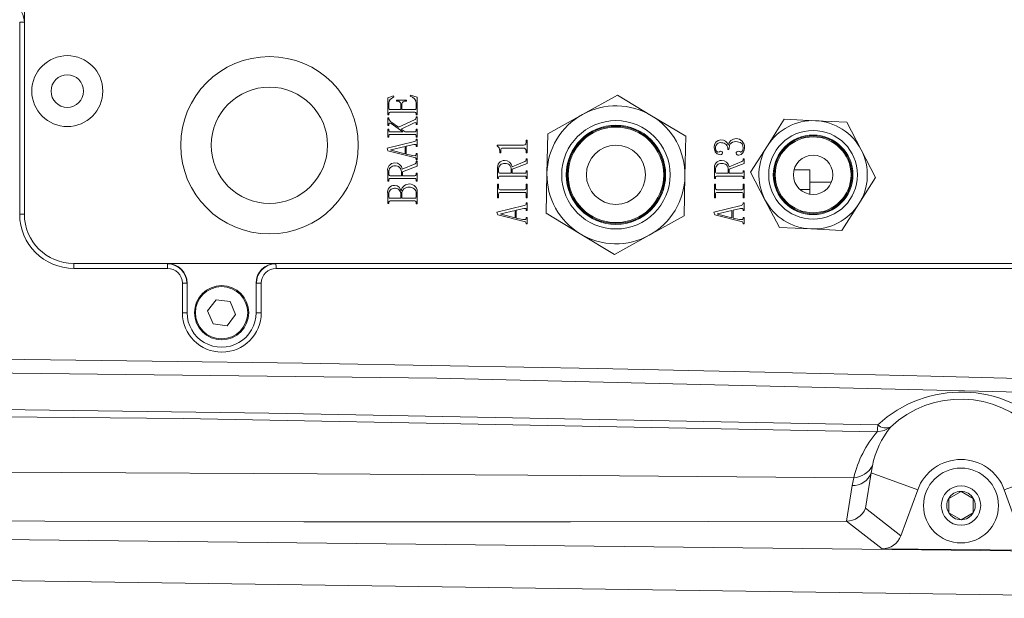
# Model space of a CAD drawing. Units: millimetres. Extents: x 800 to 1606, y 1329 to 1899.
# Drawn here: x 1025 to 1045, y 1798 to 1809 of the extents above; entities that cross this region are included whole.
import ezdxf

# ---------------------------------------------------------------- set-up
doc = ezdxf.new("R2010")
doc.units = ezdxf.units.MM

msp = doc.modelspace()

# ---------------------------------------------------------------- linework, layer by layer
at = {"color": 7, "linetype": 'Continuous', "lineweight": 5}
for p, q in [((1025.332789, 1809.313817), (1025.332789, 1811.513817)), ((1025.23735, 1809.313817), (1025.23735, 1805.413817)), ((1025.332789, 1809.313817), (1025.23735, 1809.313817)), ((1025.332789, 1805.413817), (1025.332789, 1809.313817)), ((1032.703177, 1807.778729), (1032.82247, 1807.817326)), ((1032.703177, 1807.434869), (1032.703177, 1807.778729)), ((1032.724229, 1807.669957), (1032.724229, 1807.571712)), ((1032.82247, 1807.817326), (1032.829491, 1807.799782)), ((1032.878617, 1807.729606), (1033.085636, 1807.729606)), ((1032.878617, 1807.708554), (1032.878617, 1807.729606)), ((1032.89967, 1807.708554), (1032.878617, 1807.708554)), ((1033.085636, 1807.708554), (1033.071593, 1807.708554)), ((1033.085636, 1807.729606), (1033.085636, 1807.708554)), ((1033.159319, 1807.810308), (1033.166329, 1807.827852)), ((1033.166329, 1807.827852), (1033.303181, 1807.789255)), ((1033.282129, 1807.571712), (1033.282129, 1807.66294)), ((1033.303181, 1807.789255), (1033.303181, 1807.431361)), ((1037.363068, 1807.830114), (1036.655621, 1807.439153)), ((1038.055376, 1807.412926), (1037.363068, 1807.830114)), ((1032.724229, 1807.452413), (1032.724229, 1807.434869)), ((1032.752303, 1807.540132), (1032.969848, 1807.540132)), ((1033.254055, 1807.483992), (1032.752303, 1807.483992)), ((1032.969848, 1807.540132), (1032.969848, 1807.641887)), ((1032.990901, 1807.641887), (1032.990901, 1807.540132)), ((1032.990901, 1807.540132), (1033.254055, 1807.540132)), ((1033.282129, 1807.431361), (1033.282129, 1807.452413)), ((1032.724229, 1807.434869), (1032.703177, 1807.434869)), ((1032.703177, 1807.368203), (1032.724229, 1807.368203)), ((1032.703177, 1807.217325), (1032.703177, 1807.368203)), ((1032.724229, 1807.368203), (1032.724229, 1807.361185)), ((1032.766334, 1807.29101), (1032.920722, 1807.178729)), ((1033.008436, 1807.087501), (1032.773356, 1807.252413)), ((1032.920722, 1807.178729), (1033.243529, 1807.329606)), ((1033.229486, 1807.262939), (1032.973353, 1807.143641)), ((1033.303181, 1807.431361), (1033.282129, 1807.431361)), ((1033.282129, 1807.371712), (1033.282129, 1807.389255)), ((1033.282129, 1807.389255), (1033.303181, 1807.389255)), ((1033.282129, 1807.238378), (1033.282129, 1807.248904)), ((1033.303181, 1807.389255), (1033.303181, 1807.238378)), ((1036.655621, 1807.439153), (1035.948173, 1807.048193)), ((1038.747684, 1806.995737), (1038.055376, 1807.412926)), ((1040.747342, 1807.341021), (1040.405611, 1806.805716)), ((1041.381798, 1807.312724), (1040.747342, 1807.341021)), ((1042.016254, 1807.284427), (1041.381798, 1807.312724)), ((1042.308972, 1806.720825), (1042.016254, 1807.284427)), ((1032.724229, 1807.217325), (1032.703177, 1807.217325)), ((1032.703177, 1807.140133), (1032.724229, 1807.140133)), ((1032.703177, 1806.978729), (1032.703177, 1807.140133)), ((1032.724229, 1807.23136), (1032.724229, 1807.217325)), ((1032.724229, 1807.140133), (1032.724229, 1807.11908)), ((1032.752303, 1807.087501), (1033.008436, 1807.087501)), ((1032.973353, 1807.143641), (1033.054058, 1807.087501)), ((1033.054058, 1807.087501), (1033.254055, 1807.087501)), ((1033.303181, 1807.238378), (1033.282129, 1807.238378)), ((1033.282129, 1807.140133), (1033.303181, 1807.140133)), ((1033.282129, 1807.11908), (1033.282129, 1807.140133)), ((1033.303181, 1807.140133), (1033.303181, 1806.978729)), ((1035.948173, 1807.048193), (1035.933034, 1806.240045)), ((1032.689146, 1806.754168), (1033.243529, 1806.887501)), ((1032.724229, 1806.978729), (1032.703177, 1806.978729)), ((1032.724229, 1806.999782), (1032.724229, 1806.978729)), ((1033.254055, 1807.03136), (1032.752303, 1807.03136)), ((1033.282129, 1806.978729), (1033.282129, 1806.999782)), ((1033.303181, 1806.978729), (1033.282129, 1806.978729)), ((1033.282129, 1806.940133), (1033.303181, 1806.940133)), ((1033.282129, 1806.929606), (1033.282129, 1806.940133)), ((1033.303181, 1806.940133), (1033.303181, 1806.789255)), ((1035.511736, 1806.915571), (1035.532788, 1806.915571)), ((1035.511736, 1806.880484), (1035.511736, 1806.915571)), ((1035.532788, 1806.915571), (1035.532788, 1806.659431)), ((1038.732544, 1806.187589), (1038.747684, 1806.995737)), ((1032.706682, 1806.701536), (1032.689146, 1806.754168)), ((1033.243529, 1806.564694), (1032.706682, 1806.701536)), ((1033.057562, 1806.789255), (1032.766334, 1806.71908)), ((1032.766334, 1806.71908), (1032.766334, 1806.715571)), ((1032.766334, 1806.715571), (1033.057562, 1806.641887)), ((1033.057562, 1806.641887), (1033.057562, 1806.789255)), ((1033.233003, 1806.827852), (1033.078615, 1806.792764)), ((1033.078615, 1806.792764), (1033.078615, 1806.634869)), ((1033.282129, 1806.789255), (1033.282129, 1806.80329)), ((1033.303181, 1806.789255), (1033.282129, 1806.789255)), ((1034.922258, 1806.813817), (1035.455588, 1806.813817)), ((1034.922258, 1806.799781), (1034.922258, 1806.813817)), ((1034.978406, 1806.659431), (1034.978406, 1806.69101)), ((1034.999458, 1806.659431), (1034.978406, 1806.659431)), ((1034.999458, 1806.722589), (1034.999458, 1806.659431)), ((1035.455588, 1806.757676), (1035.031036, 1806.757676)), ((1035.511736, 1806.659431), (1035.511736, 1806.69101)), ((1035.532788, 1806.659431), (1035.511736, 1806.659431)), ((1039.624015, 1806.729606), (1039.599458, 1806.729606)), ((1040.405611, 1806.805716), (1040.063874, 1806.270411)), ((1042.601697, 1806.157223), (1042.308972, 1806.720825)), ((1033.078615, 1806.634869), (1033.21195, 1806.60329)), ((1033.282129, 1806.645396), (1033.303181, 1806.645396)), ((1033.282129, 1806.634869), (1033.282129, 1806.645396)), ((1033.282129, 1806.515571), (1033.282129, 1806.526097)), ((1033.303181, 1806.515571), (1033.282129, 1806.515571)), ((1033.282129, 1806.49101), (1033.303181, 1806.49101)), ((1033.282129, 1806.469957), (1033.282129, 1806.49101)), ((1033.303181, 1806.645396), (1033.303181, 1806.515571)), ((1033.303181, 1806.49101), (1033.303181, 1806.392764)), ((1035.227517, 1806.378729), (1035.487167, 1806.483992)), ((1035.511736, 1806.540132), (1035.532788, 1806.540132)), ((1035.511736, 1806.51908), (1035.511736, 1806.540132)), ((1035.532788, 1806.540132), (1035.532788, 1806.441887)), ((1039.62752, 1806.378729), (1039.88717, 1806.483992)), ((1039.911739, 1806.540132), (1039.932791, 1806.540132)), ((1039.911739, 1806.51908), (1039.911739, 1806.540132)), ((1039.932791, 1806.540132), (1039.932791, 1806.441887)), ((1032.703177, 1806.087501), (1032.703177, 1806.287501)), ((1032.724229, 1806.266448), (1032.724229, 1806.227852)), ((1032.980374, 1806.196273), (1032.980374, 1806.273466)), ((1032.99791, 1806.329606), (1033.25756, 1806.434869)), ((1033.303181, 1806.392764), (1033.001427, 1806.276975)), ((1033.001427, 1806.276975), (1033.001427, 1806.196273)), ((1033.282129, 1806.248905), (1033.303181, 1806.248905)), ((1033.282129, 1806.227852), (1033.282129, 1806.248905)), ((1033.303181, 1806.248905), (1033.303181, 1806.087501)), ((1034.932784, 1806.136624), (1034.932784, 1806.336624)), ((1034.953836, 1806.315571), (1034.953836, 1806.276975)), ((1035.209981, 1806.245396), (1035.209981, 1806.322589)), ((1035.532788, 1806.441887), (1035.231034, 1806.326097)), ((1035.231034, 1806.326097), (1035.231034, 1806.245396)), ((1035.511736, 1806.298027), (1035.532788, 1806.298027)), ((1035.511736, 1806.276975), (1035.511736, 1806.298027)), ((1035.532788, 1806.298027), (1035.532788, 1806.136624)), ((1039.332787, 1806.136624), (1039.332787, 1806.336624)), ((1039.353839, 1806.315571), (1039.353839, 1806.276975)), ((1039.609984, 1806.245396), (1039.609984, 1806.322589)), ((1039.932791, 1806.441887), (1039.631037, 1806.326097)), ((1039.631037, 1806.326097), (1039.631037, 1806.245396)), ((1039.911739, 1806.298027), (1039.932791, 1806.298027)), ((1039.911739, 1806.276975), (1039.911739, 1806.298027)), ((1039.932791, 1806.298027), (1039.932791, 1806.136624)), ((1040.063874, 1806.270411), (1040.356598, 1805.706809)), ((1040.945486, 1806.313817), (1041.264186, 1806.313817)), ((1041.264186, 1806.313817), (1041.264186, 1805.913817)), ((1032.724229, 1806.087501), (1032.703177, 1806.087501)), ((1032.724229, 1806.108554), (1032.724229, 1806.087501)), ((1032.752303, 1806.196273), (1032.980374, 1806.196273)), ((1033.254055, 1806.140132), (1032.752303, 1806.140132)), ((1033.001427, 1806.196273), (1033.254055, 1806.196273)), ((1033.282129, 1806.087501), (1033.282129, 1806.108554)), ((1033.303181, 1806.087501), (1033.282129, 1806.087501)), ((1034.953836, 1806.136624), (1034.932784, 1806.136624)), ((1034.953836, 1806.157676), (1034.953836, 1806.136624)), ((1034.98191, 1806.245396), (1035.209981, 1806.245396)), ((1035.483662, 1806.189255), (1034.98191, 1806.189255)), ((1035.231034, 1806.245396), (1035.483662, 1806.245396)), ((1035.511736, 1806.136624), (1035.511736, 1806.157676)), ((1035.532788, 1806.136624), (1035.511736, 1806.136624)), ((1035.933034, 1806.240045), (1035.917894, 1805.431896)), ((1038.717393, 1805.37944), (1038.732544, 1806.187589)), ((1039.353839, 1806.136624), (1039.332787, 1806.136624)), ((1039.353839, 1806.157676), (1039.353839, 1806.136624)), ((1039.381913, 1806.245396), (1039.609984, 1806.245396)), ((1039.883665, 1806.189255), (1039.381913, 1806.189255)), ((1039.631037, 1806.245396), (1039.883665, 1806.245396)), ((1039.911739, 1806.136624), (1039.911739, 1806.157676)), ((1039.932791, 1806.136624), (1039.911739, 1806.136624)), ((1041.703598, 1806.063817), (1041.264186, 1806.063817)), ((1042.259959, 1805.621917), (1042.601697, 1806.157223)), ((1034.932784, 1806.024343), (1034.953836, 1806.024343)), ((1034.932784, 1805.743641), (1034.932784, 1806.024343)), ((1034.953836, 1806.024343), (1034.953836, 1805.943641)), ((1034.98191, 1805.912062), (1035.483662, 1805.912062)), ((1035.483662, 1805.855922), (1034.98191, 1805.855922)), ((1035.511736, 1806.024343), (1035.532788, 1806.024343)), ((1035.511736, 1805.943641), (1035.511736, 1806.024343)), ((1035.532788, 1806.024343), (1035.532788, 1805.743641)), ((1039.332787, 1806.024343), (1039.353839, 1806.024343)), ((1039.332787, 1805.743641), (1039.332787, 1806.024343)), ((1039.353839, 1806.024343), (1039.353839, 1805.943641)), ((1039.381913, 1805.912062), (1039.883665, 1805.912062)), ((1039.883665, 1805.855922), (1039.381913, 1805.855922)), ((1039.911739, 1806.024343), (1039.932791, 1806.024343)), ((1039.911739, 1805.943641), (1039.911739, 1806.024343)), ((1039.932791, 1806.024343), (1039.932791, 1805.743641)), ((1041.264186, 1805.913817), (1041.264186, 1805.819743)), ((1032.703177, 1805.631361), (1032.703177, 1805.834869)), ((1032.724229, 1805.813817), (1032.724229, 1805.771712)), ((1032.724229, 1805.652413), (1032.724229, 1805.631361)), ((1032.752303, 1805.740132), (1032.969848, 1805.740132)), ((1033.254055, 1805.683992), (1032.752303, 1805.683992)), ((1032.969848, 1805.740132), (1032.969848, 1805.831361)), ((1032.990901, 1805.820834), (1032.990901, 1805.740132)), ((1032.990901, 1805.740132), (1033.254055, 1805.740132)), ((1033.282129, 1805.771712), (1033.282129, 1805.834869)), ((1033.282129, 1805.624343), (1033.282129, 1805.652413)), ((1033.303181, 1805.845396), (1033.303181, 1805.624343)), ((1034.953836, 1805.743641), (1034.932784, 1805.743641)), ((1034.953836, 1805.824343), (1034.953836, 1805.743641)), ((1035.511736, 1805.743641), (1035.511736, 1805.824343)), ((1035.532788, 1805.743641), (1035.511736, 1805.743641)), ((1039.353839, 1805.743641), (1039.332787, 1805.743641)), ((1039.353839, 1805.824343), (1039.353839, 1805.743641)), ((1039.911739, 1805.743641), (1039.911739, 1805.824343)), ((1039.932791, 1805.743641), (1039.911739, 1805.743641)), ((1040.356598, 1805.706809), (1040.649323, 1805.143206)), ((1032.724229, 1805.631361), (1032.703177, 1805.631361)), ((1033.303181, 1805.624343), (1033.282129, 1805.624343)), ((1034.918753, 1805.455922), (1035.473136, 1805.589255)), ((1034.936301, 1805.40329), (1034.918753, 1805.455922)), ((1035.28717, 1805.49101), (1034.995941, 1805.420834)), ((1035.28717, 1805.343641), (1035.28717, 1805.49101)), ((1035.46261, 1805.529606), (1035.308222, 1805.494518)), ((1035.308222, 1805.494518), (1035.308222, 1805.336624)), ((1035.511736, 1805.641887), (1035.532788, 1805.641887)), ((1035.511736, 1805.631361), (1035.511736, 1805.641887)), ((1035.511736, 1805.49101), (1035.511736, 1805.505045)), ((1035.532788, 1805.49101), (1035.511736, 1805.49101)), ((1035.532788, 1805.641887), (1035.532788, 1805.49101)), ((1039.318756, 1805.455922), (1039.873139, 1805.589255)), ((1039.336292, 1805.40329), (1039.318756, 1805.455922)), ((1039.687172, 1805.49101), (1039.395944, 1805.420834)), ((1039.687172, 1805.343641), (1039.687172, 1805.49101)), ((1039.862613, 1805.529606), (1039.708225, 1805.494518)), ((1039.708225, 1805.494518), (1039.708225, 1805.336624)), ((1039.911739, 1805.641887), (1039.932791, 1805.641887)), ((1039.911739, 1805.631361), (1039.911739, 1805.641887)), ((1039.911739, 1805.49101), (1039.911739, 1805.505045)), ((1039.932791, 1805.49101), (1039.911739, 1805.49101)), ((1039.932791, 1805.641887), (1039.932791, 1805.49101)), ((1041.918228, 1805.086612), (1042.259959, 1805.621917)), ((1025.332789, 1805.413817), (1025.23735, 1805.413817)), ((1035.473136, 1805.266448), (1034.936301, 1805.40329)), ((1034.995941, 1805.420834), (1034.995941, 1805.417326)), ((1034.995941, 1805.417326), (1035.28717, 1805.343641)), ((1035.308222, 1805.336624), (1035.441557, 1805.305045)), ((1035.511736, 1805.34715), (1035.532788, 1805.34715)), ((1035.511736, 1805.336624), (1035.511736, 1805.34715)), ((1035.532788, 1805.34715), (1035.532788, 1805.217325)), ((1035.917894, 1805.431896), (1036.61019, 1805.014708)), ((1038.009945, 1804.98848), (1038.717393, 1805.37944)), ((1039.873139, 1805.266448), (1039.336292, 1805.40329)), ((1039.395944, 1805.420834), (1039.395944, 1805.417326)), ((1039.395944, 1805.417326), (1039.687172, 1805.343641)), ((1039.708225, 1805.336624), (1039.84156, 1805.305045)), ((1039.911739, 1805.34715), (1039.932791, 1805.34715)), ((1039.911739, 1805.336624), (1039.911739, 1805.34715)), ((1039.932791, 1805.34715), (1039.932791, 1805.217325)), ((1035.511736, 1805.217325), (1035.511736, 1805.227852)), ((1035.532788, 1805.217325), (1035.511736, 1805.217325)), ((1039.911739, 1805.217325), (1039.911739, 1805.227852)), ((1039.932791, 1805.217325), (1039.911739, 1805.217325)), ((1040.649323, 1805.143206), (1041.283772, 1805.114909)), ((1041.283772, 1805.114909), (1041.918228, 1805.086612)), ((1036.61019, 1805.014708), (1037.302498, 1804.59752)), ((1037.302498, 1804.59752), (1038.009945, 1804.98848)), ((1028.232781, 1804.413817), (1026.332788, 1804.413817)), ((1026.337341, 1804.313817), (1028.237347, 1804.313817)), ((1030.432788, 1804.413817), (1028.232781, 1804.413817)), ((1046.232788, 1804.413817), (1030.432788, 1804.413817)), ((1030.437342, 1804.313817), (1046.237347, 1804.313817)), ((1028.537349, 1804.013816), (1028.537349, 1803.413817)), ((1028.632788, 1804.013816), (1028.537349, 1804.013816)), ((1028.632788, 1803.413817), (1028.632788, 1804.013816)), ((1030.032782, 1804.013816), (1030.137352, 1804.013816)), ((1030.032782, 1804.013816), (1030.032782, 1803.413817)), ((1030.137352, 1803.413817), (1030.137352, 1804.013816)), ((1029.221348, 1803.678297), (1029.048018, 1803.449546)), ((1029.506115, 1803.642567), (1029.221348, 1803.678297)), ((1029.617552, 1803.378087), (1029.506115, 1803.642567)), ((1028.632788, 1803.413817), (1028.537349, 1803.413817)), ((1029.048018, 1803.449546), (1029.159454, 1803.185066)), ((1029.444222, 1803.149336), (1029.617552, 1803.378087)), ((1030.032782, 1803.413817), (1030.137352, 1803.413817)), ((1029.159454, 1803.185066), (1029.444222, 1803.149336)), ((1042.77725, 1801.019684), (1042.90388, 1801.093517)), ((1042.63079, 1800.998423), (1042.77725, 1801.019684)), ((1042.510466, 1800.161687), (1042.534534, 1800.307609)), ((1042.124627, 1799.905307), (1042.156897, 1800.063612)), ((1042.39286, 1799.44547), (1042.510466, 1800.161687)), ((1042.510466, 1800.161687), (1043.454246, 1799.818179)), ((1046.176586, 1800.169505), (1045.211325, 1799.818179)), ((1042.009018, 1799.181764), (1042.124627, 1799.905307)), ((1043.454246, 1799.818179), (1043.114392, 1798.884434)), ((1044.082789, 1799.642755), (1044.332788, 1799.787092)), ((1044.332788, 1799.787092), (1044.582788, 1799.642755)), ((1045.562939, 1798.852127), (1045.211325, 1799.818179)), ((1044.082789, 1799.35408), (1044.082789, 1799.642755)), ((1044.582788, 1799.642755), (1044.582788, 1799.35408)), ((1043.114392, 1798.884434), (1042.39286, 1799.44547)), ((1044.332788, 1799.209742), (1044.082789, 1799.35408)), ((1044.582788, 1799.35408), (1044.332788, 1799.209742)), ((1042.734514, 1798.621395), (1042.009036, 1799.182875)), ((1050.149927, 1797.615123), (980.16421, 1798.615021)), ((1045.934729, 1798.589089), (1042.734514, 1798.621395))]:
    msp.add_line(p, q, dxfattribs=at)
at = {"color": 8, "linetype": 'Continuous', "lineweight": 5}
msp.add_line((1041.264186, 1805.913817), (1041.068212, 1805.913817), dxfattribs=at)
at = {"color": 7, "linetype": 'Continuous', "lineweight": 5, "flags": 128}
for points in [[(1032.829491, 1807.799782), (1032.751135, 1807.740916), (1032.731239, 1807.70786), (1032.724229, 1807.669957)], [(1032.773356, 1807.252413), (1032.754997, 1807.262834), (1032.746915, 1807.264829), (1032.738678, 1807.263925), (1032.731108, 1807.258386), (1032.726804, 1807.249998), (1032.724229, 1807.23136)], [(1033.282129, 1807.248904), (1033.278243, 1807.266161), (1033.271686, 1807.27214), (1033.263008, 1807.274156), (1033.245555, 1807.270712), (1033.229486, 1807.262939)], [(1033.243529, 1806.887501), (1033.272986, 1806.904697), (1033.279852, 1806.916307), (1033.282129, 1806.929606)], [(1035.455588, 1806.813817), (1035.482601, 1806.819352), (1035.502378, 1806.838299), (1035.511736, 1806.880484)], [(1039.76436, 1806.887501), (1039.697615, 1806.875632), (1039.645473, 1806.833413), (1039.624015, 1806.729606)], [(1039.915244, 1806.761185), (1039.910344, 1806.802919), (1039.89251, 1806.840797), (1039.860717, 1806.86796), (1039.76436, 1806.887501)], [(1033.282129, 1806.80329), (1033.279208, 1806.819994), (1033.274201, 1806.826837), (1033.26662, 1806.830695), (1033.249668, 1806.831346), (1033.233003, 1806.827852)], [(1034.978406, 1806.69101), (1034.963314, 1806.761309), (1034.945718, 1806.783668), (1034.922258, 1806.799781)], [(1039.44507, 1806.620834), (1039.388529, 1806.637494), (1039.349011, 1806.681751), (1039.325766, 1806.771711)], [(1039.350335, 1806.757676), (1039.362148, 1806.705922), (1039.377836, 1806.684669), (1039.389781, 1806.678846), (1039.402966, 1806.676975)], [(1039.402966, 1806.676975), (1039.433769, 1806.681127), (1039.455596, 1806.69101)], [(1039.494185, 1806.659431), (1039.488987, 1806.640585), (1039.475349, 1806.626622), (1039.44507, 1806.620834)], [(1039.455596, 1806.69101), (1039.471475, 1806.689312), (1039.485768, 1806.68234), (1039.492528, 1806.671876), (1039.494185, 1806.659431)], [(1039.771382, 1806.652413), (1039.77497, 1806.66972), (1039.787237, 1806.682253), (1039.813487, 1806.69101)], [(1039.813487, 1806.69101), (1039.843146, 1806.684042), (1039.866118, 1806.676975)], [(1039.866118, 1806.676975), (1039.879052, 1806.679737), (1039.889888, 1806.687431), (1039.904348, 1806.709582), (1039.915244, 1806.761185)], [(1033.21195, 1806.60329), (1033.257143, 1806.601614), (1033.267824, 1806.605598), (1033.276276, 1806.613159), (1033.280925, 1806.623543), (1033.282129, 1806.634869)], [(1033.282129, 1806.526097), (1033.278588, 1806.542463), (1033.268146, 1806.555519), (1033.243529, 1806.564694)], [(1032.840017, 1805.999782), (1032.892565, 1805.99226), (1032.937125, 1805.964168), (1032.976858, 1805.89101)], [(1035.511736, 1805.505045), (1035.508827, 1805.521748), (1035.503809, 1805.528591), (1035.496227, 1805.53245), (1035.479275, 1805.5331), (1035.46261, 1805.529606)], [(1035.473136, 1805.589255), (1035.502605, 1805.606452), (1035.509459, 1805.618061), (1035.511736, 1805.631361)], [(1039.911739, 1805.505045), (1039.908818, 1805.521748), (1039.903811, 1805.528591), (1039.89623, 1805.53245), (1039.879278, 1805.5331), (1039.862613, 1805.529606)], [(1039.873139, 1805.589255), (1039.902596, 1805.606452), (1039.909462, 1805.618061), (1039.911739, 1805.631361)], [(1035.441557, 1805.305045), (1035.48675, 1805.303369), (1035.497431, 1805.307353), (1035.505883, 1805.314913), (1035.510532, 1805.325297), (1035.511736, 1805.336624)], [(1035.511736, 1805.227852), (1035.508207, 1805.244217), (1035.497765, 1805.257273), (1035.473136, 1805.266448)], [(1039.84156, 1805.305045), (1039.886753, 1805.303369), (1039.897434, 1805.307353), (1039.905886, 1805.314913), (1039.910535, 1805.325297), (1039.911739, 1805.336624)], [(1039.911739, 1805.227852), (1039.908198, 1805.244217), (1039.897756, 1805.257273), (1039.873139, 1805.266448)], [(1050.335679, 1801.938801), (1047.04626, 1802.037355), (1043.719373, 1802.127342), (1040.355007, 1802.208763), (1036.959592, 1802.281488), (1033.967892, 1802.338001), (1030.973617, 1802.387859), (1027.923826, 1802.432124), (1024.818543, 1802.470794), (1022.032539, 1802.500287), (1018.618516, 1802.530278), (1015.085272, 1802.554859), (1011.561302, 1802.57345), (1008.049552, 1802.586699), (1004.34163, 1802.595825), (1000.437538, 1802.600827)], [(1000.432972, 1802.335926), (1017.065755, 1802.280333), (1033.696691, 1802.085272), (1050.323323, 1801.685723)], [(1042.644558, 1801.136244), (1030.292944, 1801.377293), (1024.857632, 1801.44749), (1022.466032, 1801.472267), (1022.197584, 1801.474831), (1021.929137, 1801.477352), (1021.660689, 1801.479832), (1021.39223, 1801.482269), (1021.123783, 1801.484664), (1020.855335, 1801.487018), (1020.586888, 1801.489332), (1019.688527, 1801.496771), (1018.541245, 1801.505616), (1017.145018, 1801.515434), (1015.49987, 1801.525743), (1013.605789, 1801.536028), (1011.462776, 1801.54577), (1009.070829, 1801.554477), (1006.429974, 1801.561708), (1003.540186, 1801.567109), (1000.401334, 1801.570437)], [(1042.63079, 1800.998423), (1028.552631, 1801.266002), (1014.472012, 1801.397586), (1000.390462, 1801.438365)], [(1042.644558, 1801.136244), (1042.63771, 1801.046964), (1042.63079, 1800.998423)], [(1042.156885, 1800.063176), (1036.616568, 1800.109144), (1031.276182, 1800.144141), (1026.094786, 1800.169375), (1021.031455, 1800.18605), (1016.045252, 1800.195375), (1011.095254, 1800.198554), (1005.252127, 1800.196053), (999.335424, 1800.188667), (993.278138, 1800.178372), (987.013248, 1800.167141)], [(1042.009018, 1799.181764), (1036.408762, 1799.169894), (1030.999354, 1799.170227), (1025.746945, 1799.181254), (1020.617644, 1799.201468), (1015.57757, 1799.229361), (1010.592858, 1799.263519), (1004.742984, 1799.311191), (998.867444, 1799.366929), (992.910747, 1799.43079), (986.817388, 1799.50283)], [(980.175356, 1799.394848), (1015.168528, 1798.916487), (1050.162891, 1798.522264)]]:
    msp.add_lwpolyline(points, dxfattribs=at)
at = {"color": 7, "linetype": 'Continuous', "lineweight": 5}
for centre, radius in [((1026.203176, 1807.913817), 0.72), ((1030.303176, 1806.813817), 1.8), ((1026.203176, 1807.913817), 0.33), ((1030.303176, 1806.813817), 1.18), ((1037.332786, 1806.213817), 1.1), ((1037.332786, 1806.213817), 1.008), ((1037.332786, 1806.213817), 0.99), ((1037.332786, 1806.213817), 0.97), ((1041.332786, 1806.213817), 0.9), ((1041.332786, 1806.213817), 0.808), ((1041.332786, 1806.213817), 0.79), ((1041.332786, 1806.213817), 0.77), ((1037.332786, 1806.213817), 0.6), ((1041.332786, 1806.213817), 0.4), ((1029.332786, 1803.413817), 0.55), ((1029.332786, 1803.413817), 0.53), ((1044.332786, 1799.498417), 0.76), ((1044.332786, 1799.498417), 0.4)]:
    msp.add_circle(centre, radius, dxfattribs=at)
for centre, radius, start, end in [((1024.932786, 1809.313817), 0.4, 0, 90), ((1032.908485, 1807.647562), 0.061625, 354.7163334, 98.223762), ((1033.05804, 1807.64279), 0.067146, 78.3550894, 180.7705215), ((1033.131527, 1807.662291), 0.150603, 0.2466233, 79.3656301), ((1032.750438, 1807.457382), 0.026675, 85.9899155, 190.7356226), ((1032.751736, 1807.567897), 0.02777, 172.1048527, 271.1692736), ((1033.254372, 1807.568119), 0.027988, 269.3511596, 7.3747141), ((1033.256316, 1807.457734), 0.026356, 348.3533249, 94.9211371), ((1037.332786, 1806.213817), 1.4, 58.9265427, 118.9265427), ((1032.819629, 1807.370705), 0.095873, 185.6987133, 236.2280841), ((1033.224387, 1807.3859), 0.05946, 288.7797553, 346.1942317), ((1037.332786, 1806.213817), 1.4, 118.9265427, 178.9265427), ((1037.332786, 1806.213817), 1.4, 358.9265427, 58.9265427), ((1041.332786, 1806.213817), 1.1, 87.4462746, 147.4462746), ((1041.332786, 1806.213817), 1.1, 27.4462746, 87.4462746), ((1032.751736, 1807.115265), 0.02777, 172.1051815, 271.1692804), ((1033.254372, 1807.115488), 0.027988, 269.3512444, 7.3742937), ((1032.750438, 1807.004751), 0.026675, 85.9896271, 190.735911), ((1033.256316, 1807.005102), 0.026355, 348.3528192, 94.9216427), ((1039.47197, 1806.77996), 0.146437, 93.6663642, 183.2291872), ((1039.45937, 1806.758283), 0.109037, 82.7490123, 180.3188594), ((1039.469293, 1806.78542), 0.140836, 13.0935733, 92.7214566), ((1039.48061, 1806.746621), 0.12006, 351.8528156, 93.5707322), ((1039.777195, 1806.774814), 0.175941, 91.8935412, 166.017655), ((1039.767453, 1806.777853), 0.17285, 355.6337469, 88.6973838), ((1035.030493, 1806.726411), 0.03127, 89.004553, 187.0218286), ((1035.457558, 1806.702358), 0.055353, 348.1695613, 92.0395098), ((1039.821855, 1806.661557), 0.051294, 190.2685771, 272.4113118), ((1039.800021, 1806.748914), 0.140667, 279.8200526, 6.4409042), ((1041.332786, 1806.213817), 1.1, 147.4462746, 207.4462746), ((1041.332786, 1806.213817), 1.1, 327.4462746, 27.4462746), ((1032.843086, 1806.3136), 0.142322, 89.8243744, 190.5668269), ((1032.852262, 1806.309097), 0.147085, 8.0154971, 93.4064722), ((1033.243858, 1806.470609), 0.038277, 290.9758547, 359.0234495), ((1035.072703, 1806.362715), 0.142331, 89.8235285, 190.5628862), ((1035.081874, 1806.358225), 0.147079, 8.0135288, 93.4041038), ((1035.473489, 1806.519715), 0.038252, 290.9508353, 359.0478972), ((1039.472696, 1806.362723), 0.142322, 89.8243217, 190.5668796), ((1039.481872, 1806.358219), 0.147085, 8.0154971, 93.4064722), ((1039.873469, 1806.519732), 0.038275, 290.9744981, 359.0242344), ((1032.840339, 1806.279839), 0.11688, 84.991482, 186.5788794), ((1032.862736, 1806.279132), 0.117774, 357.2426099, 95.9423627), ((1035.069947, 1806.328962), 0.11688, 84.991482, 186.5788794), ((1034.981354, 1806.27317), 0.02778, 172.1275765, 271.1468855), ((1035.092344, 1806.328254), 0.117774, 357.242541, 95.9424316), ((1035.483979, 1806.273382), 0.027988, 269.3509898, 7.3745483), ((1039.46995, 1806.328962), 0.11688, 84.991482, 186.5788794), ((1039.381346, 1806.27316), 0.02777, 172.1044457, 271.1700162), ((1039.492342, 1806.32825), 0.117779, 357.2450158, 95.9399568), ((1039.883982, 1806.273382), 0.027988, 269.3509898, 7.3745483), ((1032.750438, 1806.113523), 0.026675, 85.9896271, 190.735911), ((1032.751736, 1806.224037), 0.02777, 172.1044457, 271.1700162), ((1033.254372, 1806.224259), 0.027988, 269.3509898, 7.3745483), ((1033.256316, 1806.113874), 0.026355, 348.3531981, 94.9212638), ((1034.980045, 1806.162645), 0.026675, 85.9896271, 190.735911), ((1035.485933, 1806.163005), 0.026348, 348.3310527, 94.9434093), ((1037.332786, 1806.213817), 1.4, 178.9265427, 238.9265427), ((1037.332786, 1806.213817), 1.4, 298.9265427, 358.9265427), ((1039.380048, 1806.162645), 0.026675, 85.9896271, 190.735911), ((1039.885926, 1806.162997), 0.026355, 348.3531981, 94.9212638), ((1032.836613, 1805.863377), 0.136447, 88.5701455, 192.0596667), ((1032.834172, 1805.829264), 0.111022, 86.9819052, 187.997874), ((1032.85262, 1805.823305), 0.117505, 3.9309496, 96.1567617), ((1033.142498, 1805.859326), 0.168644, 87.8608029, 169.1712288), ((1033.12168, 1805.831517), 0.131215, 81.1923244, 184.6697767), ((1033.157001, 1805.83697), 0.125145, 359.0381301, 96.9899991), ((1033.1422, 1805.865726), 0.16226, 352.8020951, 87.6713452), ((1034.980045, 1805.829312), 0.026675, 85.989331, 190.7362071), ((1034.981355, 1805.939837), 0.02778, 172.1283118, 271.1461502), ((1035.483979, 1805.940049), 0.027988, 269.3512444, 7.3742937), ((1035.485933, 1805.829672), 0.026348, 348.3306736, 94.9437884), ((1039.380048, 1805.829312), 0.026675, 85.989331, 190.7362071), ((1039.381347, 1805.939827), 0.02777, 172.1051815, 271.1692804), ((1039.883982, 1805.940049), 0.027988, 269.3512444, 7.3742937), ((1039.885926, 1805.829664), 0.026355, 348.3528192, 94.9216427), ((1032.750438, 1805.657382), 0.026675, 85.9902038, 190.7353342), ((1032.751737, 1805.767897), 0.027771, 172.1052597, 271.168531), ((1033.254372, 1805.768119), 0.027988, 269.3513295, 7.3748799), ((1033.256316, 1805.657734), 0.026356, 348.3534516, 94.9210103), ((1041.332786, 1806.213817), 1.1, 207.4462746, 267.4462746), ((1041.332786, 1806.213817), 1.1, 267.4462746, 327.4462746), ((1026.337358, 1805.413826), 1.100009, 180.0004626, 269.9991105), ((1026.332795, 1805.413823), 1.000006, 180.0003787, 269.9995786), ((1037.332786, 1806.213817), 1.4, 238.9265427, 298.9265427), ((1025.78485, 1804.338761), 0.553054, 357.4148977, 7.7997537), ((1027.687243, 1804.338805), 0.550671, 357.3991567, 7.8291267), ((1028.232781, 1804.01381), 0.400007, 0.000937, 89.9999701), ((1028.234055, 1804.014186), 0.392737, 359.9461344, 89.9423405), ((1028.237631, 1804.014099), 0.299718, 359.9460421, 90.0543136), ((1030.432796, 1804.013802), 0.400014, 90.0010898, 179.998003), ((1030.434064, 1804.013468), 0.394022, 89.9531604, 179.9492754), ((1030.437272, 1804.013897), 0.29992, 89.986559, 180.015362), ((1029.884851, 1804.338761), 0.553054, 357.4148977, 7.7997537), ((1029.33735, 1803.413822), 0.800002, 180.0004117, 359.9995883), ((1029.332785, 1803.413812), 0.699997, 179.9996007, 0.0003993), ((1044.338297, 1799.317968), 2.484925, 44.0743045, 132.9692404), ((1044.330761, 1799.571328), 2.086396, 43.8411666, 133.1489582), ((1044.385333, 1799.917549), 1.891455, 141.557667, 168.0989464), ((1042.807512, 1801.316945), 0.243325, 227.9562976, 293.3312918), ((1044.386906, 1799.52088), 2.295012, 139.9237639, 166.3321392), ((1042.129579, 1800.520128), 0.457333, 273.4245168, 332.3096585), ((1044.332785, 1799.498414), 0.934923, 20.0001634, 159.9998366), ((1042.139036, 1800.302145), 0.3971, 267.9204705, 339.2855134), ((1044.332786, 1799.498417), 0.288675, 90, 150), ((1044.332786, 1799.498417), 0.288675, 30, 90), ((1044.332786, 1799.498417), 0.288675, 150, 210), ((1044.332786, 1799.498417), 0.288675, 330, 30), ((1042.016005, 1799.584585), 0.401712, 269.007621, 339.7385297), ((1044.332786, 1799.498417), 0.288675, 210, 270), ((1044.332786, 1799.498417), 0.288675, 270, 330), ((1042.738815, 1799.02101), 0.399639, 269.3833184, 340.0165948)]:
    msp.add_arc(centre, radius, start, end, dxfattribs=at)

doc.saveas('drawing.dxf')
